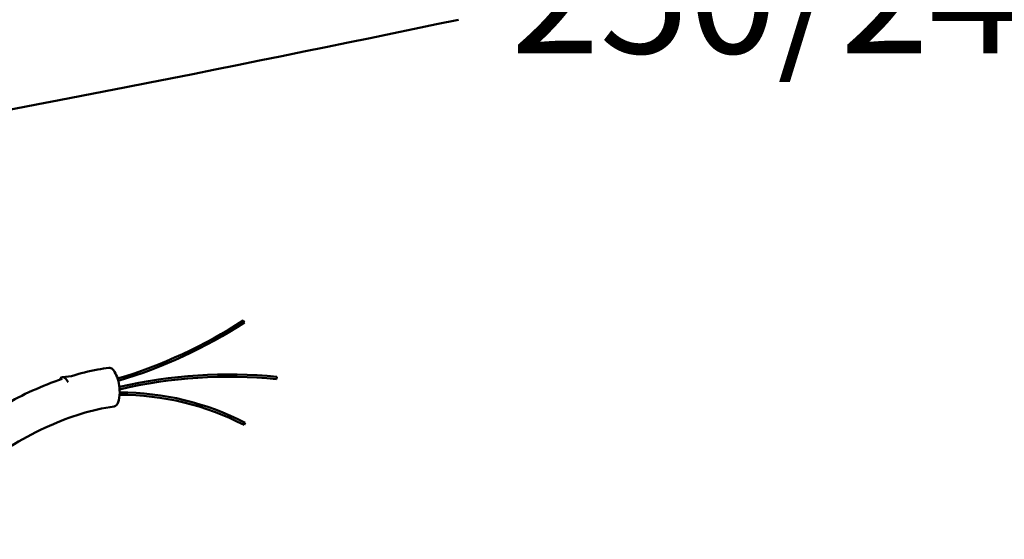
# Model space of a CAD drawing. Units: millimetres. Extents: x 1810 to 6274, y 1537 to 2784.
# Drawn here: x 2067 to 2277, y 1552 to 1663 of the extents above; entities that cross this region are included whole.
import ezdxf

# ---------------------------------------------------------------- set-up
doc = ezdxf.new("R2010")
doc.units = ezdxf.units.MM
doc.layers.add('Sichtbar (ISO)', color=7, linetype='Continuous', lineweight=50)
doc.styles.get("Standard").update_dxf_attribs({"font": 'arial.ttf'})

msp = doc.modelspace()

# ---------------------------------------------------------------- linework, layer by layer
at = {"layer": 'Sichtbar (ISO)'}
for p, q in [((2114.54, 1598.76), (2114.81, 1598.34)), ((2077.97, 1586.95), (2076.04, 1586.69)), ((2121.73, 1586.78), (2121.68, 1586.28)), ((2121.73, 1586.78), (2121.73, 1586.78)), ((2114.98, 1576.97), (2114.75, 1576.52))]:
    msp.add_line(p, q, dxfattribs=at)
for centre, radius, start, end in [((2058.24, 1685.4), 103.32, 286.6274, 303.016), ((2058.24, 1685.4), 103.82, 286.623, 303.016), ((2111.49, 1484.36), 102.93, 84.2872, 103.089), ((2111.49, 1484.36), 102.43, 84.2872, 103.1273), ((2088.38, 1525.68), 57.77, 62.5891, 90.1337), ((2088.38, 1525.68), 57.27, 62.5891, 90.1337)]:
    msp.add_arc(centre, radius, start, end, dxfattribs=at)
for centre, major_axis, ratio, start_param, end_param in [((809.23, 2749.14), (2999.96, 14.87), 0.407645, 5.121535, 5.177583), ((2086.52, 1584.59), (-0.56, 4.11), 0.397582, 4.377274, 6.283189), ((2076.52, 1583.22), (-0.48, 3.47), 0.397582, 5.439526, 6.807071), ((2086.52, 1584.59), (0.56, -4.11), 0.397582, 6.283181, 7.518866)]:
    msp.add_ellipse(centre, major_axis=major_axis, ratio=ratio, start_param=start_param, end_param=end_param, dxfattribs=at)
for points, knots in [([(2077.96, 1586.95), (2079.81, 1587.51), (2081.69, 1587.97), (2084.38, 1588.47), (2085.17, 1588.6), (2085.96, 1588.71)], [7.9444602, 7.9444602, 7.9444602, 7.9444602, 8.5701795, 8.5701795, 8.8274463, 8.8274463, 8.8274463, 8.8274463]), ([(2045.27, 1568.02), (2047.08, 1569.48), (2049.13, 1571.13), (2055.02, 1575.5), (2059.18, 1578.32), (2067.53, 1582.95), (2071.67, 1584.88), (2076.02, 1586.34)], [3.326077, 3.326077, 3.326077, 3.326077, 4.463149, 4.463149, 6.233446, 6.233446, 7.723603, 7.723603, 7.723603, 7.723603]), ([(2087.08, 1580.48), (2082.3, 1579.83), (2077.61, 1578.3), (2068.04, 1574.01), (2063.22, 1571.03), (2053.95, 1564.52), (2050.11, 1561.16), (2044.96, 1557.24), (2043.19, 1556.05), (2039.55, 1554.35), (2037.88, 1553.75), (2034.91, 1553.01), (2033.78, 1552.79), (2031.31, 1552.42), (2029.96, 1552.27), (2028.56, 1552.17)], [0, 0, 0, 0, 1.606859, 1.606859, 3.565547, 3.565547, 5.972757, 5.972757, 7.123543, 7.123543, 7.902066, 7.902066, 8.323298, 8.323298, 8.763667, 8.763667, 8.763667, 8.763667])]:
    msp.add_open_spline(points, degree=3, knots=knots, dxfattribs=at)

# ---------------------------------------------------------------- texts
msp.add_text('250/24V/01', height=25).set_placement((2171.58, 1655.67))

doc.saveas('drawing.dxf')
